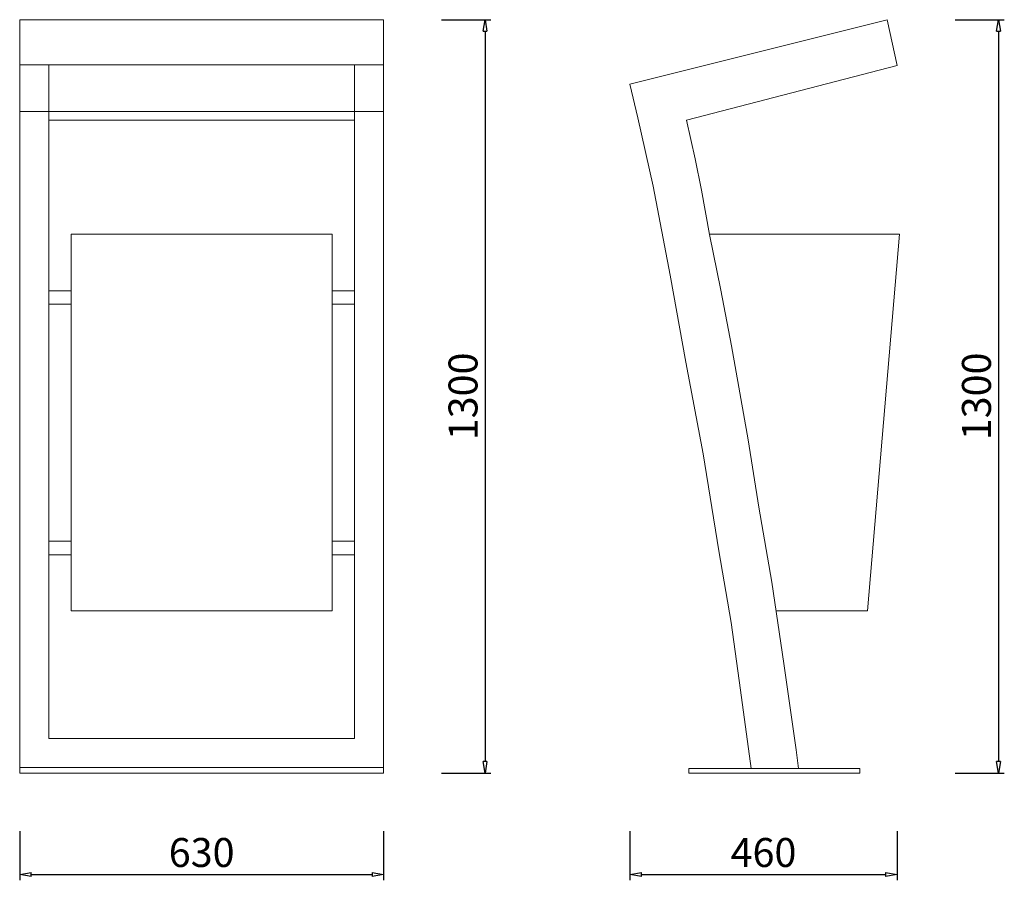
# Model space of a CAD drawing. Units: inches. Extents: x 14680 to 16379, y 2377 to 3862.
import ezdxf

# ---------------------------------------------------------------- set-up
doc = ezdxf.new("R2010")
doc.units = ezdxf.units.IN
doc.header["$LTSCALE"] = 200
doc.layers.add('1', color=7, linetype='Continuous', lineweight=9)
doc.layers.add('SIA-KOTY', color=3, linetype='Continuous', lineweight=5)
doc.styles.get("Standard").update_dxf_attribs({"font": 'ARIALN.TTF'})
doc.dimstyles.new('SIA_1_20_SIPKY', dxfattribs={"dimscale": 0.5, "dimtxt": 100, "dimasz": 40, "dimexe": 20, "dimexo": 50, "dimgap": 25, "dimtad": 1, "dimdec": 0, "dimrnd": 10, "dimzin": 0, "dimdsep": 46, "dimtxsty": 'Standard', "dimblk": 'CLOSEDBLANK', "dimcen": 250, "dimdle": 20, "dimclrd": 256, "dimclre": 256, "dimclrt": 256, "dimadec": 0, "dimazin": 0, "dimtfac": 1, "dimtdec": 0, "dimtix": 1, "dimtmove": 0, "dimatfit": 0, "dimldrblk": 'CLOSEDBLANK', "dimfxl": 0, "dimtolj": 1, "dimtzin": 0, "dimarcsym": 0})

# ---------------------------------------------------------------- blocks, each defined once
blk = doc.blocks.new('_ClosedBlank')
at = {"color": 0, "linetype": 'ByBlock', "lineweight": -2}
for p, q in [((-1, 0.167), (0, 0)), ((-1, 0.167), (-1, -0.167)), ((0, 0), (-1, -0.167))]:
    blk.add_line(p, q, dxfattribs=at)
blk = doc.blocks.new('*D1')
at = {"layer": 'Defpoints', "color": 0}
for p in [(15383.3, 3862.2), (15383.3, 2562.2), (15483.3, 2562.2)]:
    blk.add_point(p, dxfattribs=at)
at = {"layer": 'SIA-KOTY', "lineweight": -2}
for p, q in [((15408.3, 3862.2), (15493.3, 3862.2)), ((15483.3, 3842.2), (15483.3, 2582.2)), ((15408.3, 2562.2), (15493.3, 2562.2))]:
    blk.add_line(p, q, dxfattribs=at)
at = {"layer": 'SIA-KOTY', "lineweight": -2, "xscale": 20, "yscale": 20, "zscale": 20}
for p, rotation in [((15483.3, 3862.2), 90), ((15483.3, 2562.2), 270)]:
    blk.add_blockref('_ClosedBlank', p, dxfattribs=dict(at, rotation=rotation))
at = {"layer": 'SIA-KOTY', "insert": (15445.3, 3212.2), "char_height": 50, "attachment_point": 5, "rotation": 90}
blk.add_mtext('\\A1;1300', dxfattribs=at)
blk = doc.blocks.new('*D2')
at = {"layer": 'Defpoints', "color": 0}
for p in [(15733.3, 2487.2), (16194.4, 2487.2), (16194.4, 2387.2)]:
    blk.add_point(p, dxfattribs=at)
at = {"layer": 'SIA-KOTY', "lineweight": -2}
for p, q in [((15733.3, 2462.2), (15733.3, 2377.2)), ((16194.4, 2462.2), (16194.4, 2377.2)), ((15753.3, 2387.2), (16174.4, 2387.2))]:
    blk.add_line(p, q, dxfattribs=at)
at = {"layer": 'SIA-KOTY', "lineweight": -2, "xscale": 20, "yscale": 20, "zscale": 20, "rotation": 180}
blk.add_blockref('_ClosedBlank', (15733.3, 2387.2), dxfattribs=at)
at = {"layer": 'SIA-KOTY', "lineweight": -2, "xscale": 20, "yscale": 20, "zscale": 20}
blk.add_blockref('_ClosedBlank', (16194.4, 2387.2), dxfattribs=at)
at = {"layer": 'SIA-KOTY', "insert": (15963.8, 2425.2), "char_height": 50, "attachment_point": 5}
blk.add_mtext('\\A1;460', dxfattribs=at)
blk = doc.blocks.new('*D3')
at = {"layer": 'Defpoints', "color": 0}
for p in [(14680.3, 2487.2), (15308.3, 2487.2), (15308.3, 2387.2)]:
    blk.add_point(p, dxfattribs=at)
at = {"layer": 'SIA-KOTY', "lineweight": -2}
for p, q in [((14680.3, 2462.2), (14680.3, 2377.2)), ((15308.3, 2462.2), (15308.3, 2377.2)), ((14700.3, 2387.2), (15288.3, 2387.2))]:
    blk.add_line(p, q, dxfattribs=at)
at = {"layer": 'SIA-KOTY', "lineweight": -2, "xscale": 20, "yscale": 20, "zscale": 20, "rotation": 180}
blk.add_blockref('_ClosedBlank', (14680.3, 2387.2), dxfattribs=at)
at = {"layer": 'SIA-KOTY', "lineweight": -2, "xscale": 20, "yscale": 20, "zscale": 20}
blk.add_blockref('_ClosedBlank', (15308.3, 2387.2), dxfattribs=at)
at = {"layer": 'SIA-KOTY', "insert": (14994.3, 2425.2), "char_height": 50, "attachment_point": 5}
blk.add_mtext('\\A1;630', dxfattribs=at)
blk = doc.blocks.new('*D4')
at = {"layer": 'Defpoints', "color": 0}
for p in [(16269.4, 3862.2), (16269.4, 2562.2), (16369.4, 2562.2)]:
    blk.add_point(p, dxfattribs=at)
at = {"layer": 'SIA-KOTY', "lineweight": -2}
for p, q in [((16294.4, 3862.2), (16379.4, 3862.2)), ((16369.4, 3842.2), (16369.4, 2582.2)), ((16294.4, 2562.2), (16379.4, 2562.2))]:
    blk.add_line(p, q, dxfattribs=at)
at = {"layer": 'SIA-KOTY', "lineweight": -2, "xscale": 20, "yscale": 20, "zscale": 20}
for p, rotation in [((16369.4, 3862.2), 90), ((16369.4, 2562.2), 270)]:
    blk.add_blockref('_ClosedBlank', p, dxfattribs=dict(at, rotation=rotation))
at = {"layer": 'SIA-KOTY', "insert": (16331.3, 3212.2), "char_height": 50, "attachment_point": 5, "rotation": 90}
blk.add_mtext('\\A1;1300', dxfattribs=at)

msp = doc.modelspace()

# ---------------------------------------------------------------- linework, layer by layer
at = {"layer": '1', "linetype": 'Continuous', "extrusion": (0, 0, -1)}
for p, q in [((14680.3, 3862.2), (15308.3, 3862.2)), ((14680.3, 3784.2), (15308.3, 3784.2)), ((14730.3, 3703.9), (14680.3, 3703.9)), ((14730.3, 3703.9), (15258.3, 3703.9)), ((14730.3, 3688.7), (15258.3, 3688.7)), ((15258.3, 3703.9), (15308.3, 3703.9)), ((14730.3, 3394.5), (14769, 3394.5)), ((15258.3, 3394.5), (15219.5, 3394.5)), ((14730.3, 3371.3), (14769, 3371.3)), ((15258.3, 3371.3), (15219.5, 3371.3)), ((14730.3, 2962.2), (14769, 2962.2)), ((15258.3, 2962.2), (15219.5, 2962.2)), ((14730.3, 2938.9), (14769, 2938.9)), ((15258.3, 2938.9), (15219.5, 2938.9)), ((14730.3, 2621.7), (15258.3, 2621.7)), ((14680.3, 2571.7), (15308.3, 2571.7))]:
    msp.add_line(p, q, dxfattribs=at)
for points in [[(-14680.3, 3862.2), (-14680.3, 2562.2)], [(-15308.3, 2562.2), (-15308.3, 3862.2)], [(-14730.3, 2621.7), (-14730.3, 3784.2)], [(-15258.3, 3784.2), (-15258.3, 2621.7)], [(-15870.5, 3492.2), (-16198.5, 3492.2), (-16143.2, 2842.2), (-15986.1, 2842.2)]]:
    msp.add_lwpolyline(points, dxfattribs=at)
for points in [[(-15942.4, 2570.4), (-15924.2, 2705.4), (-15907.8, 2821.9), (-15886.9, 2945.6), (-15859.5, 3113.3), (-15829.9, 3271.4), (-15802.9, 3421.4), (-15773.2, 3575.2), (-15746.9, 3692.8), (-15733.3, 3750.7), (-16177.2, 3862.2), (-16194.4, 3782.9), (-15830.7, 3688.7), (-15845.9, 3622), (-15856.6, 3568.1), (-15870.6, 3491.3), (-15890.3, 3395.7), (-15908.7, 3299.3), (-15937.5, 3137.2), (-15956, 3021), (-15978.2, 2891.4), (-15998.8, 2751.3), (-16020.2, 2602.1), (-16024, 2570.4)], [(-14769, 2842.2), (-15219.5, 2842.2), (-15219.5, 3492.2), (-14769, 3492.2)], [(-14680.3, 2571.7), (-15308.3, 2571.7), (-15308.3, 2562.2), (-14680.3, 2562.2)], [(-15835.1, 2562.2), (-16130, 2562.2), (-16130, 2570.4), (-15835.1, 2570.4)]]:
    msp.add_lwpolyline(points, close=True, dxfattribs=at)

# ---------------------------------------------------------------- dimensions: what is measured, and where the dimension line sits
at = {"layer": 'SIA-KOTY'}
for base, p1, p2, picture, middle in [((15483.3, 2562.2), (15383.3, 3862.2), (15383.3, 2562.2), '*D1', (15445.3, 3212.2)), ((16369.4, 2562.2), (16269.4, 3862.2), (16269.4, 2562.2), '*D4', (16331.3, 3212.2))]:
    dim = msp.add_linear_dim(base=base, p1=p1, p2=p2, angle=90, dimstyle='SIA_1_20_SIPKY', dxfattribs=at)
    dim.commit()
    dim.dimension.update_dxf_attribs({"geometry": picture, "text_midpoint": middle})
for base, p1, p2, picture, middle in [((15308.3, 2387.2), (14680.3, 2487.2), (15308.3, 2487.2), '*D3', (14994.3, 2425.2)), ((16194.4, 2387.2), (15733.3, 2487.2), (16194.4, 2487.2), '*D2', (15963.8, 2425.2))]:
    dim = msp.add_linear_dim(base=base, p1=p1, p2=p2, dimstyle='SIA_1_20_SIPKY', dxfattribs=at)
    dim.commit()
    dim.dimension.update_dxf_attribs({"geometry": picture, "text_midpoint": middle})

doc.saveas('drawing.dxf')
